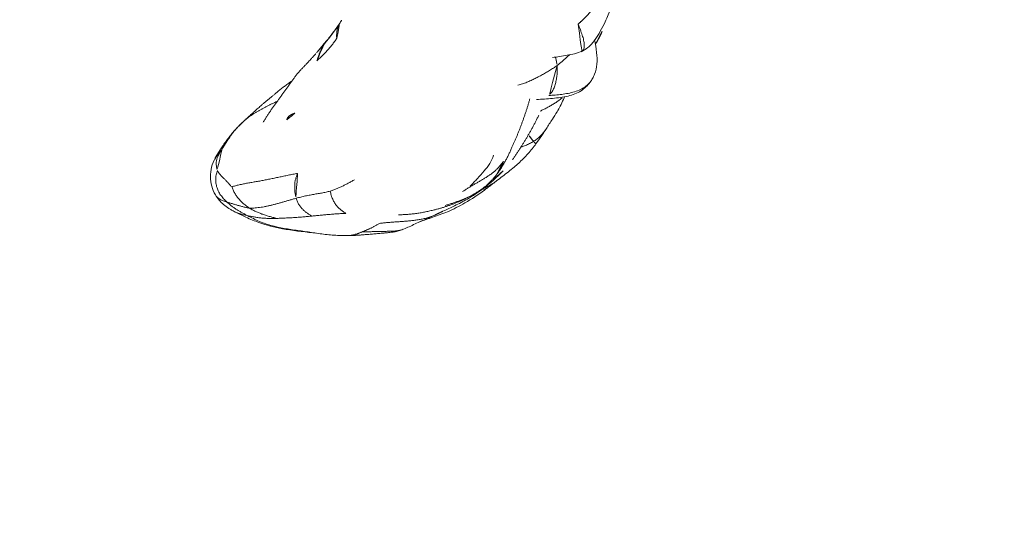
# Model space of a CAD drawing. Units: millimetres. Extents: x -605614897 to 17, y -1703671404 to 113.
# Drawn here: x -605611778 to -605611724, y -1703669697 to -1703669669 of the extents above; entities that cross this region are included whole.
import ezdxf

# ---------------------------------------------------------------- set-up
doc = ezdxf.new("R2010")
doc.units = ezdxf.units.MM
doc.layers.get('0').update_dxf_attribs({"lineweight": 9, "true_color": 0x1c1c1c})
doc.layers.get('Defpoints').update_dxf_attribs({"color": 3, "lineweight": 0})
doc.styles.add('2F обычный', font='Montserrat-Light.ttf', dxfattribs={"width": 0.8})
doc.dimstyles.new('stroitelniy3', dxfattribs={"dimtxt": 80, "dimasz": 30, "dimexe": 5, "dimexo": 10, "dimgap": 20, "dimtad": 1, "dimtoh": 1, "dimdec": 0, "dimrnd": 5, "dimtxsty": '2F обычный', "dimblk": 'ARCHTICK', "dimcen": 0.09, "dimdle": 2, "dimadec": 0, "dimazin": 2, "dimtfac": 1, "dimtdec": 0, "dimtmove": 1, "dimatfit": 3, "dimfxl": 10, "dimtfill": 1, "dimtolj": 1, "dimtzin": 0, "dimarcsym": 1})

# ---------------------------------------------------------------- blocks, each defined once
blk = doc.blocks.new('A$C69C252C9')
at = {"color": 0, "linetype": 'Continuous', "lineweight": 18}
for points, knots in [([(25.504, 10.108), (25.636, 10.17), (25.929, 10.345), (26.276, 10.751), (26.569, 11.243), (26.81, 11.703), (27.087, 12.325), (27.297, 12.985), (27.363, 13.804), (27.233, 14.256), (27.124, 14.493)], [0, 0, 0, 0, 0.084767, 0.203317, 0.30908, 0.423587, 0.508222, 0.716704, 0.850917, 1, 1, 1, 1]), ([(25.346, 11.63), (25.356, 11.638), (25.375, 11.655), (25.405, 11.68), (25.435, 11.706), (25.464, 11.733), (25.494, 11.76), (25.524, 11.787), (25.554, 11.815), (25.584, 11.844), (25.614, 11.873), (25.644, 11.902), (25.675, 11.932), (25.705, 11.963), (25.735, 11.994), (25.766, 12.025), (25.796, 12.058), (25.827, 12.09), (25.857, 12.123), (25.888, 12.157), (25.918, 12.191), (25.948, 12.226), (25.979, 12.262), (26.009, 12.298), (26.039, 12.335), (26.069, 12.372), (26.099, 12.41), (26.119, 12.436), (26.129, 12.449)], [0, 0, 0, 0, 0.034046, 0.068445, 0.103196, 0.138298, 0.173748, 0.209545, 0.245688, 0.282174, 0.319005, 0.356182, 0.39371, 0.431591, 0.469827, 0.508421, 0.547372, 0.586679, 0.626342, 0.666363, 0.706743, 0.747485, 0.788589, 0.830058, 0.871893, 0.914097, 0.956741, 1, 1, 1, 1]), ([(12.24, 11.674), (12.128, 11.511), (11.948, 11.262), (11.691, 10.933), (11.555, 10.763), (11.487, 10.679)], [0, 0, 0, 0, 0.470846, 0.73575, 1, 1, 1, 1]), ([(12.23, 11.661), (12.248, 11.688), (12.284, 11.742), (12.327, 11.811), (12.353, 11.852), (12.361, 11.867)], [0, 0, 0, 0, 0.399015, 0.79803, 1, 1, 1, 1]), ([(25.346, 11.63), (25.386, 11.524), (25.425, 11.421), (25.48, 11.269), (25.498, 11.22), (25.533, 11.121), (25.549, 11.072), (25.58, 10.976), (25.595, 10.928), (25.622, 10.834), (25.634, 10.788), (25.654, 10.697), (25.662, 10.652), (25.674, 10.566), (25.677, 10.524), (25.679, 10.443), (25.678, 10.405), (25.67, 10.334), (25.663, 10.301), (25.643, 10.241), (25.63, 10.214), (25.598, 10.169), (25.579, 10.15), (25.55, 10.13), (25.542, 10.126), (25.534, 10.122)], [0, 0, 0, 0, 0.161943, 0.161943, 0.242915, 0.242915, 0.323887, 0.323887, 0.404858, 0.404858, 0.48583, 0.48583, 0.566802, 0.566802, 0.647773, 0.647773, 0.728745, 0.728745, 0.809717, 0.809717, 0.890688, 0.890688, 0.97166, 0.97166, 1, 1, 1, 1]), ([(26.302, 10.549), (26.417, 10.713), (26.618, 11.065), (26.765, 11.455), (26.806, 11.66)], [0, 0, 0, 0, 0.486971, 1, 1, 1, 1]), ([(11.496, 10.691), (11.439, 10.621), (11.345, 10.507), (11.152, 10.273), (11.013, 10.111), (10.91, 9.993)], [0, 0, 0, 0, 0.303165, 0.489569, 1, 1, 1, 1]), ([(11.377, 10.528), (11.357, 10.504), (11.318, 10.459), (11.259, 10.392), (11.201, 10.324), (11.141, 10.257), (11.083, 10.191), (11.025, 10.125), (10.977, 10.071), (10.949, 10.038), (10.939, 10.027)], [0, 0, 0, 0, 0.133333, 0.266667, 0.4, 0.533334, 0.666667, 0.8, 0.933334, 1, 1, 1, 1]), ([(26, 8.433), (26.047, 8.497), (26.134, 8.634), (26.297, 8.959), (26.411, 9.458), (26.356, 10.104), (26.297, 10.534), (26.246, 10.755)], [0, 0, 0, 0, 0.101681, 0.205273, 0.431414, 0.696255, 1, 1, 1, 1]), ([(23.927, 9.789), (24.196, 9.822), (24.602, 9.889), (25.152, 9.984), (25.422, 10.077), (25.556, 10.132)], [0, 0, 0, 0, 0.486957, 0.741532, 1, 1, 1, 1]), ([(24.089, 9.819), (24.093, 9.806), (24.105, 9.767), (24.122, 9.698), (24.14, 9.612), (24.157, 9.527), (24.175, 9.442), (24.187, 9.385), (24.19, 9.355)], [0, 0, 0, 0, 0.090147, 0.272118, 0.454088, 0.636059, 0.818029, 1, 1, 1, 1]), ([(24.19, 9.355), (24.28, 9.423), (24.455, 9.565), (24.676, 9.76), (24.808, 9.886), (24.857, 9.934)], [0, 0, 0, 0, 0.383073, 0.766146, 1, 1, 1, 1]), ([(10.238, 9.265), (10.219, 9.246), (10.178, 9.204), (10.118, 9.142), (10.058, 9.075), (9.998, 9.007), (9.939, 8.938), (9.882, 8.869), (9.827, 8.799), (9.773, 8.728), (9.72, 8.657), (9.667, 8.586), (9.632, 8.537), (9.615, 8.513)], [0, 0, 0, 0, 0.07909, 0.171181, 0.263272, 0.355363, 0.447454, 0.539545, 0.631636, 0.723727, 0.815818, 0.907909, 1, 1, 1, 1]), ([(22.033, 8.261), (22.074, 8.272), (22.197, 8.308), (22.399, 8.376), (22.636, 8.471), (22.867, 8.579), (23.095, 8.695), (23.32, 8.816), (23.544, 8.941), (23.764, 9.072), (23.98, 9.209), (24.122, 9.304), (24.19, 9.355)], [0, 0, 0, 0, 0.052764, 0.158012, 0.263261, 0.368509, 0.473758, 0.579006, 0.684255, 0.789503, 0.894752, 1, 1, 1, 1]), ([(8.798, 7.887), (8.824, 7.909), (8.879, 7.955), (8.964, 8.026), (9.055, 8.097), (9.146, 8.168), (9.239, 8.238), (9.332, 8.308), (9.426, 8.376), (9.521, 8.445), (9.583, 8.49), (9.615, 8.513)], [0, 0, 0, 0, 0.098099, 0.210837, 0.323574, 0.436312, 0.54905, 0.661787, 0.774525, 0.887262, 1, 1, 1, 1]), ([(23.045, 7.482), (23.342, 7.491), (23.925, 7.539), (24.759, 7.627), (25.506, 7.899), (25.855, 8.242), (26, 8.433)], [0, 0, 0, 0, 0.276783, 0.546692, 0.789755, 1, 1, 1, 1]), ([(23.725, 7.7), (23.844, 7.708), (24.081, 7.724), (24.438, 7.759), (24.792, 7.813), (25.141, 7.9), (25.477, 8.028), (25.782, 8.199), (25.943, 8.352), (26.006, 8.442), (26.007, 8.443)], [0, 0, 0, 0, 0.142564, 0.285129, 0.427693, 0.570257, 0.712822, 0.855386, 0.997951, 1, 1, 1, 1]), ([(24.466, 7.58), (24.426, 7.545), (24.331, 7.465), (24.171, 7.35), (23.991, 7.235), (23.807, 7.126), (23.621, 7.024), (23.439, 6.93), (23.318, 6.872), (23.26, 6.845)], [0, 0, 0, 0, 0.111526, 0.26192, 0.412314, 0.562707, 0.713101, 0.863495, 1, 1, 1, 1]), ([(23.594, 5.89), (23.698, 6.048), (23.887, 6.341), (24.155, 6.758), (24.387, 7.154), (24.497, 7.427), (24.586, 7.598), (24.617, 7.654)], [0, 0, 0, 0, 0.309958, 0.530061, 0.680537, 0.892165, 1, 1, 1, 1]), ([(7.112, 6.426), (7.142, 6.45), (7.212, 6.504), (7.327, 6.584), (7.453, 6.667), (7.581, 6.748), (7.711, 6.826), (7.843, 6.902), (7.976, 6.975), (8.111, 7.046), (8.246, 7.115), (8.382, 7.183), (8.52, 7.25), (8.658, 7.315), (8.75, 7.358), (8.797, 7.379)], [0, 0, 0, 0, 0.060482, 0.138775, 0.217068, 0.295361, 0.373654, 0.451948, 0.530241, 0.608534, 0.686827, 0.76512, 0.843414, 0.921707, 1, 1, 1, 1]), ([(6.619, 5.96), (6.612, 5.952), (6.576, 5.915), (6.514, 5.847), (6.435, 5.753), (6.359, 5.657), (6.286, 5.56), (6.216, 5.461), (6.149, 5.363), (6.084, 5.263), (6.02, 5.164), (5.958, 5.066), (5.897, 4.969), (5.836, 4.873), (5.795, 4.809), (5.777, 4.778)], [0, 0, 0, 0, 0.020433, 0.102064, 0.183694, 0.265325, 0.346956, 0.428586, 0.510217, 0.591847, 0.673478, 0.755108, 0.836739, 0.918369, 1, 1, 1, 1]), ([(22.884, 5.172), (22.867, 5.192), (22.831, 5.236), (22.773, 5.309), (22.714, 5.39), (22.657, 5.471), (22.62, 5.524), (22.604, 5.549)], [0, 0, 0, 0, 0.20596, 0.41192, 0.61788, 0.82384, 1, 1, 1, 1]), ([(23.596, 5.894), (23.572, 5.855), (23.507, 5.755), (23.39, 5.599), (23.238, 5.437), (23.069, 5.295), (22.947, 5.21), (22.884, 5.172)], [0, 0, 0, 0, 0.134375, 0.350781, 0.567187, 0.783594, 1, 1, 1, 1]), ([(20.873, 3.019), (21.093, 3.184), (21.413, 3.433), (21.81, 3.749), (22.075, 3.983), (22.335, 4.229), (22.656, 4.579), (22.884, 4.861), (23.022, 5.048)], [0, 0, 0, 0, 0.261253, 0.39611, 0.514602, 0.631639, 0.767118, 1, 1, 1, 1]), ([(22.884, 5.172), (22.813, 5.13), (22.667, 5.052), (22.443, 4.951), (22.279, 4.886), (22.191, 4.851), (22.179, 4.847)], [0, 0, 0, 0, 0.316542, 0.633084, 0.949626, 1, 1, 1, 1]), ([(23.021, 5.047), (23.021, 5.047), (23.02, 5.046), (23.01, 5.049), (22.977, 5.073), (22.934, 5.115), (22.901, 5.152), (22.884, 5.172)], [0, 0, 0, 0, 0.017765, 0.263324, 0.508883, 0.754441, 1, 1, 1, 1]), ([(5.361, 4.205), (5.381, 4.246), (5.425, 4.328), (5.502, 4.446), (5.588, 4.562), (5.68, 4.672), (5.744, 4.743), (5.777, 4.778)], [0, 0, 0, 0, 0.191422, 0.393566, 0.595711, 0.797855, 1, 1, 1, 1]), ([(19.41, 2.729), (19.544, 2.861), (19.799, 3.125), (20.162, 3.534), (20.485, 3.931), (20.63, 4.253), (20.689, 4.417)], [0, 0, 0, 0, 0.28769, 0.549584, 0.786298, 1, 1, 1, 1]), ([(5.391, 4.262), (5.298, 4.103), (5.166, 3.778), (5.114, 3.245), (5.169, 2.718), (5.307, 2.397), (5.395, 2.242)], [0, 0, 0, 0, 0.273519, 0.529096, 0.770282, 1, 1, 1, 1]), ([(20.87, 3.368), (20.887, 3.391), (20.922, 3.437), (20.974, 3.509), (21.022, 3.583), (21.068, 3.66), (21.11, 3.74), (21.148, 3.822), (21.182, 3.907), (21.213, 3.994), (21.232, 4.054), (21.241, 4.084)], [0, 0, 0, 0, 0.110301, 0.221513, 0.332726, 0.443938, 0.55515, 0.666363, 0.777575, 0.888788, 1, 1, 1, 1]), ([(17.931, 1.352), (18.139, 1.444), (18.469, 1.598), (18.902, 1.811), (19.436, 2.103), (20.247, 2.648), (20.874, 3.2), (21.224, 3.561)], [0, 0, 0, 0, 0.174328, 0.280196, 0.379572, 0.632091, 1, 1, 1, 1]), ([(20.732, 3.134), (20.75, 3.148), (20.827, 3.206), (20.96, 3.314), (21.126, 3.463), (21.232, 3.566), (21.283, 3.62)], [0, 0, 0, 0, 0.093292, 0.395528, 0.697764, 1, 1, 1, 1]), ([(20.848, 3.001), (20.828, 2.986), (20.738, 2.922), (20.571, 2.818), (20.348, 2.694), (20.198, 2.612), (20.122, 2.573)], [0, 0, 0, 0, 0.090909, 0.393939, 0.69697, 1, 1, 1, 1]), ([(5.397, 2.238), (5.522, 2.034), (5.746, 1.764), (6.082, 1.525), (6.292, 1.397), (6.405, 1.335), (6.467, 1.302)], [0, 0, 0, 0, 0.484509, 0.730671, 0.85508, 1, 1, 1, 1]), ([(5.398, 2.236), (5.399, 2.235), (5.414, 2.21), (5.445, 2.163), (5.5, 2.102), (5.566, 2.047), (5.645, 1.996), (5.734, 1.951), (5.831, 1.912), (5.931, 1.878), (5.998, 1.856), (6.032, 1.845)], [0, 0, 0, 0, 0.00925, 0.133094, 0.256938, 0.380781, 0.504625, 0.628469, 0.752313, 0.876156, 1, 1, 1, 1]), ([(16.645, 0.764), (16.869, 0.839), (17.342, 1.009), (18.231, 1.312), (19.186, 1.816), (19.844, 2.243), (20.191, 2.503)], [0, 0, 0, 0, 0.207721, 0.421434, 0.682689, 1, 1, 1, 1]), ([(19.92, 2.464), (19.878, 2.435), (19.783, 2.371), (19.631, 2.28), (19.464, 2.19), (19.292, 2.107), (19.118, 2.031), (18.94, 1.961), (18.761, 1.896), (18.581, 1.834), (18.4, 1.772), (18.22, 1.711), (18.099, 1.671), (18.038, 1.652)], [0, 0, 0, 0, 0.074054, 0.166649, 0.259243, 0.351838, 0.444432, 0.537027, 0.629622, 0.722216, 0.814811, 0.907405, 1, 1, 1, 1]), ([(20.19, 2.503), (20.19, 2.503), (20.186, 2.505), (20.165, 2.523), (20.136, 2.554), (20.122, 2.573)], [0, 0, 0, 0, 0.111655, 0.555827, 1, 1, 1, 1]), ([(7.177, 1.093), (7.145, 1.1), (7.083, 1.113), (6.99, 1.135), (6.898, 1.158), (6.81, 1.182), (6.728, 1.205), (6.649, 1.23), (6.572, 1.256), (6.511, 1.281), (6.476, 1.298), (6.462, 1.305)], [0, 0, 0, 0, 0.114735, 0.229471, 0.344206, 0.458942, 0.573677, 0.688412, 0.803148, 0.917883, 1, 1, 1, 1]), ([(6.463, 1.305), (6.665, 1.199), (7.104, 0.988), (7.959, 0.633), (9.189, 0.325), (10.244, 0.205), (10.856, 0.142), (10.91, 0.137)], [0, 0, 0, 0, 0.14751, 0.31501, 0.602812, 0.964851, 1, 1, 1, 1]), ([(17.474, 1.13), (17.441, 1.114), (17.338, 1.066), (17.159, 1.003), (16.935, 0.944), (16.709, 0.897), (16.48, 0.858), (16.251, 0.827), (16.021, 0.802), (15.79, 0.783), (15.56, 0.767), (15.329, 0.752), (15.098, 0.736), (14.869, 0.718), (14.64, 0.696), (14.487, 0.679), (14.412, 0.67)], [0, 0, 0, 0, 0.035983, 0.110138, 0.184293, 0.258448, 0.332603, 0.406759, 0.480914, 0.555069, 0.629224, 0.703379, 0.777534, 0.85169, 0.925845, 1, 1, 1, 1]), ([(15.584, 0.299), (15.8, 0.378), (16.129, 0.508), (16.523, 0.726), (16.935, 0.878), (17.239, 1.019), (17.441, 1.114)], [0, 0, 0, 0, 0.347269, 0.539035, 0.708881, 1, 1, 1, 1]), ([(12.582, 0), (12.953, 0.009), (13.603, 0.035), (14.444, 0.127), (15.002, 0.164), (15.372, 0.224), (15.555, 0.283), (15.665, 0.329), (15.704, 0.345)], [0, 0, 0, 0, 0.336817, 0.592895, 0.769651, 0.851367, 0.946643, 1, 1, 1, 1]), ([(15.331, 0.238), (15.263, 0.218), (15.104, 0.184), (14.851, 0.155), (14.58, 0.133), (14.31, 0.11), (14.04, 0.086), (13.771, 0.062), (13.502, 0.04), (13.233, 0.02), (12.963, 0.006), (12.784, 0.001), (12.694, 0)], [0, 0, 0, 0, 0.08112, 0.183218, 0.285315, 0.387413, 0.489511, 0.591609, 0.693707, 0.795804, 0.897902, 1, 1, 1, 1]), ([(15.585, 0.299), (15.552, 0.292), (15.435, 0.269), (15.23, 0.249), (14.974, 0.238), (14.718, 0.231), (14.464, 0.225), (14.209, 0.22), (13.955, 0.214), (13.701, 0.205), (13.532, 0.198), (13.448, 0.195)], [0, 0, 0, 0, 0.047832, 0.166853, 0.285874, 0.404895, 0.523916, 0.642937, 0.761958, 0.880979, 1, 1, 1, 1]), ([(15.319, 0.266), (15.319, 0.266), (15.33, 0.266), (15.42, 0.266), (15.514, 0.284), (15.584, 0.299)], [0, 0, 0, 0, 0.074568, 0.450245, 1, 1, 1, 1])]:
    blk.add_open_spline(points, degree=3, knots=knots, dxfattribs=at)
for points, degree in [([(11.377, 10.528), (11.397, 10.551), (11.437, 10.599), (11.497, 10.67), (11.556, 10.743), (11.615, 10.816), (11.673, 10.889), (11.731, 10.964), (11.788, 11.04), (11.845, 11.117), (11.901, 11.193), (11.956, 11.27), (12.012, 11.348), (12.067, 11.425), (12.123, 11.503), (12.177, 11.581), (12.213, 11.634), (12.23, 11.661)], 3), ([(12.072, 10.843), (12.069, 10.865), (12.064, 10.908), (12.061, 10.97), (12.062, 11.03), (12.065, 11.089), (12.07, 11.147), (12.076, 11.204), (12.083, 11.261), (12.093, 11.316), (12.105, 11.37), (12.12, 11.422), (12.138, 11.473), (12.157, 11.522), (12.179, 11.57), (12.204, 11.616), (12.221, 11.646), (12.23, 11.661)], 3), ([(10.972, 9.601), (10.999, 9.626), (11.053, 9.677), (11.134, 9.753), (11.214, 9.83), (11.294, 9.907), (11.373, 9.985), (11.45, 10.065), (11.525, 10.147), (11.599, 10.23), (11.671, 10.314), (11.743, 10.399), (11.813, 10.485), (11.88, 10.573), (11.946, 10.662), (12.011, 10.752), (12.052, 10.812), (12.072, 10.843)], 3), ([(11.377, 10.528), (11.365, 10.508), (11.342, 10.47), (11.308, 10.412), (11.276, 10.353), (11.244, 10.292), (11.215, 10.231), (11.187, 10.17), (11.16, 10.108), (11.133, 10.046), (11.108, 9.983), (11.083, 9.92), (11.059, 9.858), (11.036, 9.795), (11.013, 9.731), (10.992, 9.666), (10.978, 9.623), (10.972, 9.601)], 3), ([(10.918, 10.003), (10.587, 9.619), (10.231, 9.258)], 2), ([(24.19, 9.355), (24.193, 9.315), (24.192, 9.23), (24.191, 9.104), (24.188, 8.979), (24.18, 8.853), (24.164, 8.725), (24.145, 8.599), (24.122, 8.476), (24.093, 8.354), (24.057, 8.237), (24.017, 8.126), (23.973, 8.022), (23.918, 7.927), (23.857, 7.842), (23.793, 7.766), (23.75, 7.721), (23.725, 7.7)], 3), ([(9.615, 8.513), (9.596, 8.487), (9.559, 8.435), (9.503, 8.356), (9.448, 8.278), (9.392, 8.199), (9.337, 8.121), (9.282, 8.045), (9.227, 7.97), (9.172, 7.895), (9.117, 7.821), (9.062, 7.746), (9.009, 7.672), (8.956, 7.599), (8.903, 7.525), (8.849, 7.452), (8.814, 7.403), (8.797, 7.379)], 3), ([(8.831, 7.915), (7.906, 7.169), (7.112, 6.426)], 2), ([(8.797, 7.379), (8.778, 7.353), (8.742, 7.302), (8.688, 7.226), (8.634, 7.149), (8.58, 7.073), (8.526, 6.997), (8.473, 6.922), (8.421, 6.847), (8.37, 6.77), (8.319, 6.693), (8.269, 6.616), (8.22, 6.539), (8.172, 6.462), (8.124, 6.385), (8.075, 6.309), (8.043, 6.258), (8.027, 6.234)], 3), ([(21.703, 4.855), (22.293, 6.134), (22.687, 7.521)], 2), ([(9.329, 6.366), (9.314, 6.373), (9.328, 6.405), (9.353, 6.45), (9.379, 6.491), (9.408, 6.526), (9.439, 6.556), (9.472, 6.582), (9.505, 6.607), (9.54, 6.629), (9.575, 6.649), (9.611, 6.667), (9.648, 6.685), (9.685, 6.701), (9.723, 6.717), (9.761, 6.732), (9.786, 6.742), (9.799, 6.747)], 3), ([(21.732, 4.167), (22.542, 5.317), (23.178, 6.616)], 2), ([(7.112, 6.426), (6.85, 6.196), (6.605, 5.945)], 2), ([(6.605, 5.945), (5.872, 5.132), (5.391, 4.262)], 2), ([(23.022, 5.048), (23.331, 5.441), (23.597, 5.896)], 2), ([(5.777, 4.778), (5.761, 4.752), (5.731, 4.702), (5.687, 4.628), (5.642, 4.553), (5.598, 4.478), (5.558, 4.403), (5.523, 4.33), (5.493, 4.255), (5.469, 4.177), (5.452, 4.094), (5.442, 4.01), (5.443, 3.926), (5.451, 3.843), (5.464, 3.756), (5.482, 3.668), (5.498, 3.607), (5.508, 3.579)], 3), ([(20.922, 3.437), (21.389, 4.1), (21.703, 4.855)], 2), ([(21.241, 4.084), (21.204, 4.034), (21.128, 3.935), (21.007, 3.791), (20.877, 3.655), (20.737, 3.528), (20.59, 3.411), (20.436, 3.301), (20.277, 3.198), (20.116, 3.099), (19.953, 3.003), (19.789, 2.908), (19.625, 2.813), (19.463, 2.718), (19.303, 2.619), (19.144, 2.518), (19.039, 2.449), (18.986, 2.416)], 3), ([(6.032, 1.845), (6.001, 1.874), (5.94, 1.935), (5.85, 2.028), (5.765, 2.126), (5.686, 2.229), (5.615, 2.337), (5.556, 2.451), (5.506, 2.57), (5.466, 2.693), (5.434, 2.819), (5.416, 2.947), (5.411, 3.076), (5.42, 3.205), (5.44, 3.332), (5.469, 3.457), (5.493, 3.539), (5.508, 3.579)], 3), ([(6.299, 2.705), (6.263, 2.707), (6.221, 2.753), (6.158, 2.822), (6.097, 2.892), (6.038, 2.962), (5.98, 3.028), (5.92, 3.087), (5.861, 3.142), (5.803, 3.196), (5.749, 3.25), (5.698, 3.304), (5.65, 3.36), (5.608, 3.416), (5.57, 3.471), (5.536, 3.525), (5.516, 3.56), (5.508, 3.579)], 3), ([(6.299, 2.705), (6.355, 2.702), (6.495, 2.737), (6.712, 2.79), (6.937, 2.84), (7.168, 2.886), (7.406, 2.927), (7.648, 2.966), (7.893, 3.008), (8.139, 3.055), (8.388, 3.105), (8.638, 3.157), (8.89, 3.21), (9.145, 3.264), (9.401, 3.318), (9.66, 3.37), (9.833, 3.403), (9.914, 3.418)], 3), ([(9.914, 3.418), (9.903, 3.391), (9.883, 3.337), (9.853, 3.254), (9.825, 3.169), (9.8, 3.082), (9.781, 2.992), (9.767, 2.9), (9.76, 2.806), (9.756, 2.711), (9.756, 2.616), (9.759, 2.52), (9.766, 2.425), (9.777, 2.33), (9.792, 2.236), (9.811, 2.144), (9.826, 2.083), (9.835, 2.054)], 3), ([(19.961, 2.493), (20.514, 2.886), (20.922, 3.437)], 2), ([(11.714, 2.442), (11.746, 2.451), (11.809, 2.475), (11.902, 2.51), (11.994, 2.545), (12.085, 2.579), (12.174, 2.616), (12.261, 2.657), (12.347, 2.699), (12.434, 2.742), (12.52, 2.785), (12.607, 2.829), (12.694, 2.876), (12.781, 2.924), (12.869, 2.972), (12.957, 3.02), (13.015, 3.052), (13.044, 3.071)], 3), ([(20.191, 2.503), (20.527, 2.759), (20.873, 3.02)], 2), ([(6.299, 2.705), (6.306, 2.671), (6.332, 2.605), (6.374, 2.508), (6.419, 2.411), (6.468, 2.317), (6.522, 2.225), (6.583, 2.139), (6.65, 2.057), (6.719, 1.976), (6.79, 1.898), (6.865, 1.822), (6.943, 1.752), (7.025, 1.685), (7.11, 1.621), (7.196, 1.559), (7.255, 1.52), (7.285, 1.501)], 3), ([(9.835, 2.054), (9.877, 2.065), (9.963, 2.086), (10.092, 2.117), (10.221, 2.148), (10.35, 2.177), (10.479, 2.203), (10.609, 2.227), (10.738, 2.252), (10.865, 2.275), (10.99, 2.297), (11.115, 2.318), (11.238, 2.34), (11.36, 2.364), (11.481, 2.39), (11.599, 2.415), (11.676, 2.431), (11.714, 2.442)], 3), ([(12.576, 1.222), (12.542, 1.236), (12.492, 1.269), (12.418, 1.32), (12.344, 1.374), (12.271, 1.43), (12.201, 1.493), (12.133, 1.561), (12.067, 1.635), (12.006, 1.716), (11.949, 1.804), (11.896, 1.898), (11.847, 1.997), (11.803, 2.102), (11.766, 2.212), (11.737, 2.325), (11.722, 2.403), (11.714, 2.442)], 3), ([(17.43, 1.414), (18.788, 1.739), (19.961, 2.493)], 2), ([(20.038, 2.53), (20.066, 2.544), (20.094, 2.559), (20.122, 2.573)], 3), ([(7.285, 1.501), (7.254, 1.503), (7.195, 1.516), (7.106, 1.536), (7.019, 1.558), (6.932, 1.581), (6.847, 1.605), (6.763, 1.628), (6.679, 1.65), (6.597, 1.673), (6.515, 1.697), (6.433, 1.722), (6.352, 1.746), (6.271, 1.77), (6.191, 1.794), (6.111, 1.82), (6.059, 1.837), (6.032, 1.845)], 3), ([(7.177, 1.093), (7.125, 1.12), (7.071, 1.147), (6.992, 1.188), (6.912, 1.23), (6.834, 1.273), (6.756, 1.317), (6.679, 1.363), (6.603, 1.411), (6.528, 1.46), (6.453, 1.51), (6.38, 1.561), (6.308, 1.615), (6.237, 1.67), (6.168, 1.727), (6.099, 1.785), (6.054, 1.825), (6.032, 1.845)], 3), ([(7.285, 1.501), (7.334, 1.499), (7.434, 1.504), (7.587, 1.516), (7.746, 1.534), (7.909, 1.556), (8.077, 1.585), (8.248, 1.62), (8.42, 1.659), (8.593, 1.702), (8.766, 1.747), (8.938, 1.794), (9.111, 1.843), (9.285, 1.894), (9.464, 1.946), (9.647, 1.999), (9.772, 2.036), (9.835, 2.054)], 3), ([(10.712, 1.071), (10.672, 1.086), (10.627, 1.115), (10.558, 1.159), (10.49, 1.204), (10.422, 1.252), (10.356, 1.303), (10.291, 1.357), (10.228, 1.414), (10.166, 1.475), (10.106, 1.54), (10.049, 1.611), (9.997, 1.688), (9.948, 1.77), (9.905, 1.859), (9.867, 1.954), (9.845, 2.02), (9.835, 2.054)], 3), ([(7.177, 1.093), (7.262, 1.048), (7.482, 0.929), (7.822, 0.771), (8.171, 0.639), (8.53, 0.533), (8.897, 0.447), (9.267, 0.377), (9.641, 0.317), (10.018, 0.265), (10.396, 0.214), (10.775, 0.159), (11.155, 0.102), (11.537, 0.052), (11.921, 0.017), (12.307, 0.001), (12.565, -0.001), (12.694, 0)], 3), ([(8.78, 0.944), (8.743, 0.943), (8.667, 0.941), (8.555, 0.94), (8.442, 0.941), (8.331, 0.943), (8.22, 0.947), (8.109, 0.952), (8, 0.96), (7.893, 0.971), (7.786, 0.983), (7.681, 0.998), (7.577, 1.014), (7.475, 1.031), (7.374, 1.05), (7.275, 1.071), (7.209, 1.085), (7.177, 1.093)], 3), ([(8.78, 0.944), (8.728, 0.96), (8.66, 0.976), (8.557, 1.001), (8.455, 1.028), (8.353, 1.056), (8.252, 1.086), (8.151, 1.117), (8.051, 1.15), (7.951, 1.186), (7.853, 1.223), (7.754, 1.261), (7.657, 1.303), (7.561, 1.348), (7.467, 1.395), (7.375, 1.446), (7.315, 1.482), (7.285, 1.501)], 3), ([(12.576, 1.222), (12.536, 1.22), (12.455, 1.216), (12.332, 1.21), (12.21, 1.203), (12.087, 1.195), (11.963, 1.187), (11.84, 1.177), (11.716, 1.167), (11.591, 1.156), (11.466, 1.145), (11.341, 1.132), (11.216, 1.12), (11.09, 1.107), (10.964, 1.095), (10.838, 1.083), (10.755, 1.075), (10.712, 1.071)], 3), ([(15.469, 1.141), (16.473, 1.162), (17.435, 1.415)], 2), ([(17.441, 1.114), (17.689, 1.237), (17.933, 1.353)], 2), ([(10.712, 1.071), (10.67, 1.067), (10.585, 1.06), (10.457, 1.048), (10.33, 1.036), (10.202, 1.025), (10.074, 1.015), (9.945, 1.006), (9.817, 0.997), (9.688, 0.988), (9.558, 0.981), (9.429, 0.974), (9.3, 0.967), (9.17, 0.961), (9.04, 0.955), (8.91, 0.949), (8.824, 0.945), (8.78, 0.944)], 3), ([(13.448, 0.195), (13.468, 0.204), (13.51, 0.22), (13.572, 0.246), (13.635, 0.272), (13.698, 0.298), (13.761, 0.325), (13.825, 0.354), (13.889, 0.385), (13.954, 0.416), (14.018, 0.448), (14.082, 0.482), (14.148, 0.517), (14.214, 0.554), (14.28, 0.592), (14.345, 0.63), (14.389, 0.656), (14.412, 0.67)], 3), ([(12.384, 0.012), (12.45, 0.008), (12.516, 0.004), (12.582, 0)], 3), ([(12.694, 0), (12.709, 0.001), (12.741, 0.003), (12.789, 0.006), (12.836, 0.01), (12.884, 0.016), (12.932, 0.025), (12.981, 0.035), (13.032, 0.047), (13.082, 0.061), (13.132, 0.076), (13.183, 0.093), (13.235, 0.112), (13.288, 0.132), (13.341, 0.153), (13.394, 0.174), (13.429, 0.188), (13.448, 0.195)], 3)]:
    blk.add_open_spline(points, degree=degree, dxfattribs=at)
blk = doc.blocks.new('_ArchTick')
at = {"color": 0, "linetype": 'ByBlock', "const_width": 0.15}
blk.add_lwpolyline([(-0.5, -0.5), (0.5, 0.5)], dxfattribs=at)
blk = doc.blocks.new('*D390')
at = {"color": 0, "lineweight": -2, "transparency": 16777216}
for p, q in [((-605611412.602, -1703669551.609), (-605611412.602, -1703669792.436)), ((-605612411.653, -1703669553.215), (-605612411.653, -1703669792.436)), ((-605612413.653, -1703669787.436), (-605611410.602, -1703669787.436))]:
    blk.add_line(p, q, dxfattribs=at)
at = {"layer": 'Defpoints', "color": 0, "lineweight": 30, "transparency": 16777216}
for p in [(-605611412.602, -1703669541.609), (-605612411.653, -1703669543.215), (-605611412.602, -1703669787.436)]:
    blk.add_point(p, dxfattribs=at)
at = {"color": 0, "lineweight": -2, "transparency": 16777216, "xscale": 25, "yscale": 25, "zscale": 25, "rotation": 180}
blk.add_blockref('_ArchTick', (-605612411.653, -1703669787.436), dxfattribs=at)
at = {"color": 0, "lineweight": -2, "transparency": 16777216, "xscale": 25, "yscale": 25, "zscale": 25}
blk.add_blockref('_ArchTick', (-605611412.602, -1703669787.436), dxfattribs=at)
at = {"color": 0, "transparency": 16777216, "insert": (-605611912.128, -1703669742.079), "char_height": 50, "attachment_point": 5, "style": '2F обычный', "bg_fill": 3, "box_fill_scale": 1.1, "bg_fill_color": 256, "bg_fill_true_color": 13158600, "bg_fill_transparency": 0}
blk.add_mtext('\\A1;1000', dxfattribs=at)
blk = doc.blocks.new('*D392')
at = {"color": 0, "lineweight": -2, "transparency": 16777216}
for p, q in [((-605611227.396, -1703669683.223), (-605611227.396, -1703668977.724)), ((-605611902.083, -1703668979.724), (-605611222.396, -1703668979.724)), ((-605611570.369, -1703669681.223), (-605611222.396, -1703669681.223))]:
    blk.add_line(p, q, dxfattribs=at)
at = {"layer": 'Defpoints', "color": 0, "lineweight": 30, "transparency": 16777216}
for p in [(-605611912.083, -1703668979.724), (-605611227.396, -1703668979.724), (-605611580.369, -1703669681.223)]:
    blk.add_point(p, dxfattribs=at)
at = {"color": 0, "lineweight": -2, "transparency": 16777216, "xscale": 25, "yscale": 25, "zscale": 25}
for p, rotation in [((-605611227.396, -1703668979.724), 90), ((-605611227.396, -1703669681.223), 270)]:
    blk.add_blockref('_ArchTick', p, dxfattribs=dict(at, rotation=rotation))
at = {"color": 0, "transparency": 16777216, "insert": (-605611272.753, -1703669330.473), "char_height": 50, "attachment_point": 5, "rotation": 90, "style": '2F обычный', "bg_fill": 3, "box_fill_scale": 1.1, "bg_fill_color": 256, "bg_fill_true_color": 13158600, "bg_fill_transparency": 0}
blk.add_mtext('\\A1;700', dxfattribs=at)

msp = doc.modelspace()

# ---------------------------------------------------------------- block references
at = {"lineweight": 18}
msp.add_blockref('A$C69C252C9', (-605611772.951, -1703669681.223), dxfattribs=at)

# ---------------------------------------------------------------- next in the draw order: dimensions: what is measured, and where the dimension line sits
at = {"color": 252}
dim = msp.add_linear_dim(base=(-605611412.602, -1703669787.436), p1=(-605612411.653, -1703669543.215), p2=(-605611412.602, -1703669541.609), dimstyle='stroitelniy3', override={"dimtxt": 50, "dimasz": 25}, dxfattribs=at)
dim.commit()
dim.dimension.update_dxf_attribs({"geometry": '*D390', "text_midpoint": (-605611912.128, -1703669742.079)})

# ---------------------------------------------------------------- next in the draw order: dimensions: what is measured, and where the dimension line sits
dim = msp.add_linear_dim(base=(-605611227.396, -1703668979.724), p1=(-605611580.369, -1703669681.223), p2=(-605611912.083, -1703668979.724), angle=90, dimstyle='stroitelniy3', override={"dimtxt": 50, "dimasz": 25}, dxfattribs=at)
dim.commit()
dim.dimension.update_dxf_attribs({"geometry": '*D392', "text_midpoint": (-605611272.753, -1703669330.473)})

doc.saveas('drawing.dxf')
